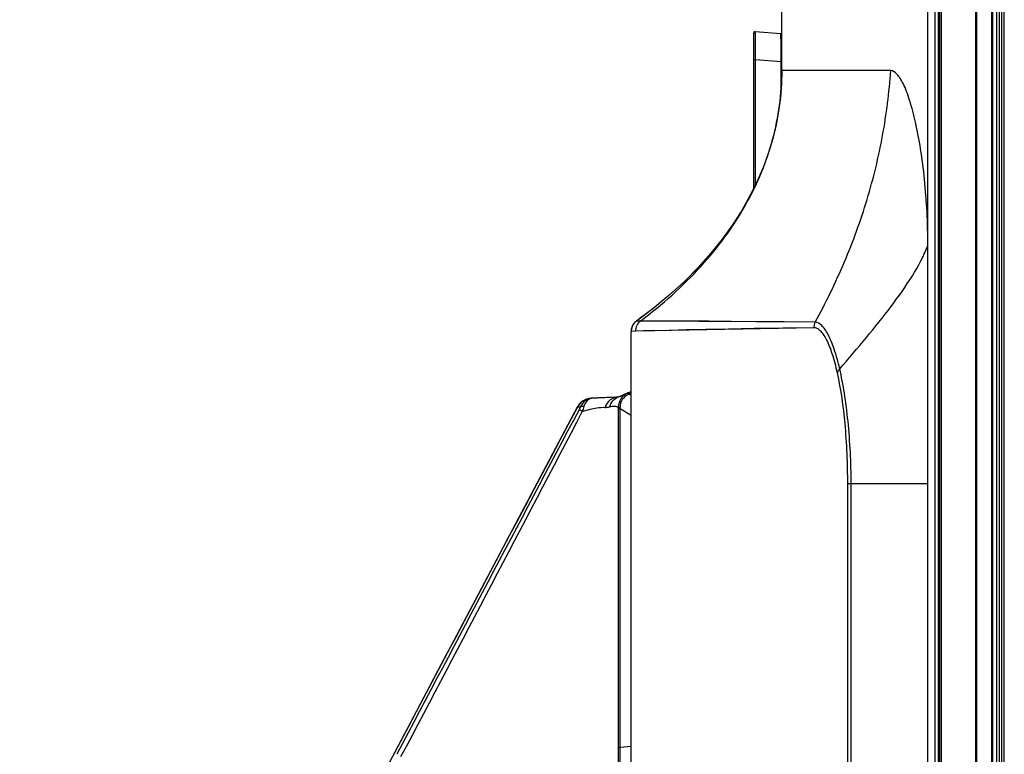
# Model space of a CAD drawing. Units: millimetres. Extents: x 6 to 831, y 116 to 556.
# Drawn here: x 6 to 37, y 265 to 288 of the extents above; entities that cross this region are included whole.
import ezdxf

# ---------------------------------------------------------------- set-up
doc = ezdxf.new("R2010")
doc.units = ezdxf.units.MM
doc.header["$LTSCALE"] = 46.255
doc.layers.add('3_ALL_AXES', color=7, linetype='CONTINUOUS')
doc.layers.add('7_ALL_FEATURES', color=7, linetype='CONTINUOUS')

msp = doc.modelspace()

# ---------------------------------------------------------------- linework, layer by layer
at = {"layer": '3_ALL_AXES', "color": 0, "linetype": 'Continuous'}
for p, q in [((34.4215, 257.02), (34.4215, 421.109)), ((34.1962, 256.7285), (34.1962, 281.305)), ((31.6758, 256.785), (31.6758, 273.805)), ((31.7827, 256.7737), (31.7827, 273.805))]:
    msp.add_line(p, q, dxfattribs=at)
at = {"layer": '3_ALL_AXES', "color": 7, "linetype": 'Continuous'}
for p, q in [((34.1962, 281.3091), (34.1962, 418.4119)), ((29.6015, 287.9549), (29.6015, 288.1948)), ((28.7215, 287.1601), (28.7215, 288.0003)), ((33.0265, 286.805), (29.6015, 286.805)), ((29.6015, 286.7989), (29.6015, 286.805)), ((34.1962, 281.305), (34.1962, 281.3091)), ((24.9259, 278.8158), (24.9003, 278.7701)), ((24.9559, 278.8562), (24.9259, 278.8158)), ((25.1547, 278.9235), (25.0282, 278.9231)), ((25.0607, 278.923), (25.045, 278.9229)), ((25.1547, 278.9235), (25.0607, 278.923)), ((30.6526, 278.886), (25.1547, 278.9235)), ((24.8619, 278.6167), (24.8615, 278.5981)), ((24.9957, 278.6041), (24.8615, 278.5981)), ((24.8615, 256.785), (24.8615, 278.5981)), ((24.8678, 278.6689), (24.8619, 278.6167)), ((24.8879, 278.5995), (24.867, 278.5986)), ((24.8807, 278.7206), (24.8678, 278.6689)), ((24.9003, 278.7701), (24.8807, 278.7206)), ((30.6146, 278.7146), (24.9957, 278.6041)), ((24.3318, 276.5303), (23.6051, 276.4922)), ((23.1755, 276.2263), (23.167, 276.2104)), ((23.1921, 276.2544), (23.1755, 276.2261)), ((31.7827, 273.805), (31.6758, 273.805)), ((34.1962, 273.805), (31.7827, 273.805))]:
    msp.add_line(p, q, dxfattribs=at)
for points in [[(29.6013, 286.7989), (29.591, 286.3924), (29.5575, 285.9589), (29.5011, 285.5293), (29.4212, 285.1), (29.3166, 284.6676), (29.1848, 284.2287), (29.0229, 283.7805), (28.8282, 283.3235), (28.6007, 282.863), (28.3415, 282.405), (28.0515, 281.9527), (27.7286, 281.504), (27.37, 281.0577), (26.9734, 280.6137), (26.5379, 280.1738), (26.0629, 279.7399), (25.5481, 279.314), (25.0282, 278.9231)], [(25.0282, 278.9231), (25.0216, 278.9183), (24.9885, 278.8906), (24.9559, 278.8562)], [(25.045, 278.9229), (25.033, 278.923), (25.0282, 278.9231)], [(30.6526, 278.886), (29.6808, 278.895), (28.7989, 278.9037), (28.0086, 278.9109), (27.311, 278.9163), (26.7085, 278.9199), (26.1923, 278.9221), (25.7477, 278.9233), (25.3946, 278.9237), (25.1547, 278.9235)], [(24.867, 278.5986), (24.863, 278.5984), (24.8615, 278.5981)], [(24.9957, 278.6041), (24.973, 278.6032), (24.8879, 278.5995)], [(30.6146, 278.7146), (29.6317, 278.7013), (28.7355, 278.6862), (27.9296, 278.671), (27.2162, 278.6566), (26.5985, 278.6436), (26.0683, 278.632), (25.6106, 278.6214), (25.2456, 278.612), (24.9957, 278.6041)], [(23.5984, 276.4916), (23.5695, 276.4891), (23.5035, 276.4769), (23.44, 276.4567), (23.38, 276.4289), (23.3243, 276.3939), (23.2739, 276.3526), (23.2297, 276.3058), (23.1921, 276.2544)]]:
    msp.add_lwpolyline(points, dxfattribs=at)
for centre, radius, start, end in [((28.7615, 288.0003), 0.04, 85, 180), ((29.5615, 287.9102), 0.06, 48.14822, 85), ((25.2615, 278.5981), 0.4, 125.67931, 180), ((25.3957, 278.6042), 0.4001, 127.04098, 180.00604), ((21.9215, 282.8449), 6.8, 291.93345, 294.28239), ((21.9215, 282.8449), 6.8, 294.45196, 294.58887)]:
    msp.add_arc(centre, radius, start, end, dxfattribs=at)
for points, knots in [([(25.1547, 278.9235), (25.8393, 279.44), (27.079, 280.5447), (28.5161, 282.4849), (29.4026, 284.5931), (29.6009, 286.0724), (29.6015, 286.7989)], [0, 0, 0, 0, 0.2747534, 0.5284173, 0.7672665, 1, 1, 1, 1]), ([(30.6524, 278.8858), (30.9875, 279.5041), (31.6025, 280.765), (32.3189, 282.7341), (32.8104, 284.7525), (32.981, 286.1215), (33.0265, 286.805)], [0, 0, 0, 0, 0.25329, 0.5043996, 0.7532686, 1, 1, 1, 1]), ([(34.1962, 281.3091), (34.1961, 281.6598), (34.1784, 282.3536), (34.1033, 283.3658), (33.9828, 284.3079), (33.8281, 285.1386), (33.672, 285.7422), (33.5337, 286.1409), (33.4353, 286.3737), (33.3345, 286.559), (33.2202, 286.7175), (33.1009, 286.805), (33.0265, 286.805)], [0, 0, 0, 0, 0.1825786, 0.3611836, 0.5282058, 0.6768126, 0.8008671, 0.8523853, 0.8963496, 0.9325468, 0.9612557, 1, 1, 1, 1]), ([(31.4229, 277.4234), (31.7108, 277.7463), (32.2609, 278.3905), (33.0334, 279.3603), (33.7087, 280.3071), (34.0751, 280.9688), (34.1962, 281.305)], [0, 0, 0, 0, 0.2709797, 0.5306201, 0.7761219, 1, 1, 1, 1]), ([(31.4229, 277.4234), (31.3746, 277.632), (31.2748, 277.9988), (31.1123, 278.4134), (30.9671, 278.6572), (30.848, 278.8059), (30.7282, 278.8825), (30.6524, 278.8858)], [0, 0, 0, 0, 0.3743317, 0.6637183, 0.7759556, 0.8674535, 1, 1, 1, 1]), ([(31.3517, 277.2923), (31.3064, 277.4957), (31.2134, 277.8536), (31.0593, 278.2592), (30.9213, 278.4967), (30.824, 278.6164), (30.7234, 278.6937), (30.6487, 278.7141), (30.6146, 278.7146)], [0, 0, 0, 0, 0.37423, 0.6634814, 0.7752758, 0.8660996, 0.9388696, 1, 1, 1, 1]), ([(31.4229, 277.4234), (31.4139, 277.4135), (31.3821, 277.3749), (31.3593, 277.3281), (31.3517, 277.2923)], [0, 0, 0, 0, 0.2674123, 1, 1, 1, 1]), ([(31.6758, 273.805), (31.6758, 274.4367), (31.6263, 275.6058), (31.4686, 276.7678), (31.3517, 277.2923)], [0, 0, 0, 0, 0.5403294, 1, 1, 1, 1]), ([(31.7827, 273.805), (31.7824, 274.4618), (31.7367, 275.4162), (31.5844, 276.621), (31.4817, 277.1694), (31.4229, 277.4234)], [0, 0, 0, 0, 0.5409576, 0.7852193, 1, 1, 1, 1])]:
    msp.add_open_spline(points, degree=3, knots=knots, dxfattribs=at)
msp.add_open_spline([(30.6146, 278.7146), (30.6161, 278.773), (30.6285, 278.8324), (30.6523, 278.8858)], degree=3, dxfattribs=at)
at = {"layer": '7_ALL_FEATURES', "color": 0, "linetype": 'Continuous'}
for p, q in [((34.6215, 256.285), (34.6215, 421.851)), ((34.5191, 421.1114), (34.5191, 257.02)), ((34.5214, 421.1111), (34.5214, 257.02)), ((34.5691, 257.02), (34.5691, 421.1111))]:
    msp.add_line(p, q, dxfattribs=at)
at = {"layer": '7_ALL_FEATURES', "color": 7, "linetype": 'Continuous'}
for p, q in [((35.705, 256.3798), (35.705, 421.7563)), ((35.7415, 256.4197), (35.7415, 421.7164)), ((36.2064, 257.02), (36.2064, 421.6154)), ((36.2415, 256.5557), (36.2415, 421.5757)), ((36.3615, 257.751), (36.3615, 421.1203)), ((36.4415, 421.131), (36.4415, 257.751)), ((36.5215, 257.751), (36.5215, 421.131)), ((36.6015, 257.221), (36.6015, 421.051)), ((29.6015, 286.805), (29.6015, 348.6387)), ((28.7215, 283.1075), (28.7215, 288.0003)), ((28.765, 288.0402), (29.5667, 287.97)), ((28.7215, 287.1601), (28.7737, 287.1601)), ((28.7737, 287.1601), (29.5799, 287.0896)), ((28.7737, 283.2133), (28.7737, 287.1601)), ((29.5799, 287.0896), (29.6015, 287.0896)), ((29.5799, 286.2373), (29.5799, 287.0896)), ((24.9278, 278.8187), (24.9019, 278.7734)), ((24.958, 278.8588), (24.9278, 278.8187)), ((24.9908, 278.8927), (24.958, 278.8588)), ((25.0237, 278.9198), (24.9908, 278.8927)), ((25.0282, 278.9231), (25.0237, 278.9198)), ((24.8621, 278.6199), (24.8615, 278.5981)), ((24.8684, 278.6723), (24.8621, 278.6199)), ((24.8818, 278.7241), (24.8684, 278.6723)), ((24.9019, 278.7734), (24.8818, 278.7241)), ((24.7829, 276.6762), (24.8049, 276.6286)), ((24.8049, 276.6286), (24.8615, 276.5914)), ((23.6047, 276.4921), (24.4615, 276.537)), ((23.1755, 276.2263), (23.167, 276.2104)), ((23.1696, 276.209), (23.167, 276.2104)), ((23.1768, 276.2222), (23.172, 276.2134)), ((23.1753, 276.2258), (23.1755, 276.2261)), ((23.1768, 276.2222), (23.2673, 276.2258)), ((24.4615, 264.6611), (24.4615, 276.208)), ((24.4615, 276.1758), (24.5137, 276.1758)), ((24.5137, 276.1758), (24.5133, 276.2072)), ((24.5137, 276.1758), (24.8615, 275.9615)), ((24.5137, 265.5013), (24.5137, 276.1758)), ((24.4615, 265.5013), (24.5137, 265.5013)), ((24.8615, 265.5317), (24.5137, 265.5013))]:
    msp.add_line(p, q, dxfattribs=at)
for points in [[(28.7215, 283.1075), (28.6007, 282.863), (28.3415, 282.405), (28.0515, 281.9527), (27.7286, 281.504), (27.37, 281.0577), (26.9734, 280.6137), (26.5379, 280.1738), (26.0629, 279.7399), (25.5481, 279.314), (25.1083, 278.9833)], [(23.6047, 276.4921), (23.5695, 276.4891), (23.5035, 276.4769), (23.44, 276.4567), (23.38, 276.4288), (23.3243, 276.3939), (23.274, 276.3526), (23.2297, 276.3058), (23.1922, 276.2544), (23.1755, 276.2261)], [(23.167, 276.2104), (17.0361, 264.6258), (11.1784, 253.5565)]]:
    msp.add_lwpolyline(points, dxfattribs=at)
for centre, radius, start, end in [((28.7615, 288.0003), 0.04, 85, 180), ((29.5615, 287.9102), 0.06, 48.14822, 85), ((25.2615, 278.5981), 0.4, 174.67213, 180), ((24.9615, 276.208), 0.5, 114.60993, 180), ((21.9215, 282.8449), 6.8, 291.93345, 294.58887), ((24.9543, 276.2124), 0.441, 113.89795, 180.66787), ((21.9215, 282.8449), 6.8, 294.60993, 295.63121), ((20.9382, 285.2996), 9.4942, 293.84073, 294.03406), ((21.9205, 282.845), 6.853, 294.89092, 295.42009), ((23.6589, 276.2471), 0.2475, 92.99479, 102.44385), ((-3092.7589, 1905.3066), 3516.3001, 332.1975053, 332.3974431), ((23.4201, 276.0819), 0.2808, 152.07507, 153.10018), ((23.615, 275.9893), 0.4963, 151.69794, 152.00611), ((30.1514, 274.163), 7.0892, 163.0377, 164.31428), ((24.0709, 276.6958), 0.4884, 266.58642, 282.86148)]:
    msp.add_arc(centre, radius, start, end, dxfattribs=at)
for points, knots in [([(28.7737, 287.1601), (28.774, 287.2186), (28.7742, 287.333), (28.7741, 287.4986), (28.7736, 287.6501), (28.7726, 287.7814), (28.7714, 287.876), (28.7702, 287.938), (28.7694, 287.9737), (28.7681, 288.0009), (28.768, 288.0224), (28.7656, 288.0319), (28.7664, 288.04), (28.765, 288.0402)], [0, 0, 0, 0, 0.1992185, 0.3900068, 0.5643784, 0.7153787, 0.8375318, 0.886526, 0.9269896, 0.9586803, 0.9814394, 0.9951902, 1, 1, 1, 1]), ([(29.5799, 287.0896), (29.5802, 287.148), (29.5806, 287.2624), (29.5804, 287.4279), (29.5796, 287.5793), (29.5781, 287.7107), (29.5764, 287.8053), (29.5746, 287.8674), (29.5733, 287.9033), (29.5717, 287.9306), (29.5707, 287.952), (29.5685, 287.9619), (29.5682, 287.9699), (29.5667, 287.97)], [0, 0, 0, 0, 0.1989015, 0.3894107, 0.5635971, 0.7145369, 0.836751, 0.8858131, 0.9263632, 0.9581555, 0.9810307, 0.9949232, 1, 1, 1, 1]), ([(24.7533, 276.6625), (24.7546, 276.6631), (24.7559, 276.6541), (24.7618, 276.6477), (24.7681, 276.6316), (24.7731, 276.6212), (24.7757, 276.6156)], [0, 0, 0, 0, 0.0833261, 0.3144795, 0.643731, 1, 1, 1, 1]), ([(23.6047, 276.4921), (23.5181, 276.4875), (23.3442, 276.4339), (23.2191, 276.3009), (23.178, 276.2246)], [0, 0, 0, 0, 0.500154, 1, 1, 1, 1]), ([(23.646, 276.4943), (23.5678, 276.4902), (23.4068, 276.4336), (23.3017, 276.3007), (23.2673, 276.2258)], [0, 0, 0, 0, 0.486974, 1, 1, 1, 1]), ([(23.6056, 276.4888), (23.5519, 276.477), (23.4431, 276.4067), (23.3897, 276.2939), (23.3706, 276.2312)], [0, 0, 0, 0, 0.4564595, 1, 1, 1, 1]), ([(24.4615, 276.537), (24.3699, 276.5323), (24.1833, 276.4615), (24.072, 276.2976), (24.0418, 276.2082)], [0, 0, 0, 0, 0.4928648, 1, 1, 1, 1]), ([(24.1796, 276.2196), (24.1993, 276.2899), (24.2707, 276.423), (24.3944, 276.5101), (24.4615, 276.537)], [0, 0, 0, 0, 0.5025942, 1, 1, 1, 1]), ([(23.1768, 276.2222), (23.1763, 276.2229), (23.1756, 276.2239), (23.1752, 276.2253), (23.1753, 276.2258)], [0, 0, 0, 0, 0.6098217, 1, 1, 1, 1]), ([(23.3262, 276.0797), (23.3139, 276.0861), (23.2795, 276.1042), (23.2451, 276.1225), (23.2227, 276.1339)], [0, 0, 0, 0, 0.3554307, 1, 1, 1, 1]), ([(23.3706, 276.2312), (23.3501, 276.2354), (23.3156, 276.2398), (23.2788, 276.234), (23.2673, 276.2258)], [0, 0, 0, 0, 0.5978538, 1, 1, 1, 1]), ([(23.3262, 276.0797), (23.4098, 276.1042), (23.5614, 276.1491), (23.7989, 276.2043), (23.9565, 276.2132), (24.0418, 276.2082)], [0, 0, 0, 0, 0.3578928, 0.6492337, 1, 1, 1, 1]), ([(24.4615, 276.208), (24.4606, 276.207), (24.4554, 276.2131), (24.4459, 276.2142), (24.4287, 276.2227), (24.4046, 276.2293), (24.3713, 276.2362), (24.3253, 276.2395), (24.2597, 276.2356), (24.2094, 276.2265), (24.1796, 276.2196)], [0, 0, 0, 0, 0.013846, 0.0530298, 0.1158674, 0.2024616, 0.3165599, 0.4687654, 0.6814553, 1, 1, 1, 1]), ([(24.4615, 276.208), (24.4615, 276.2065), (24.4702, 276.2091), (24.4784, 276.2064), (24.4957, 276.2075), (24.5072, 276.2072), (24.5133, 276.2072)], [0, 0, 0, 0, 0.0831583, 0.3140699, 0.643262, 1, 1, 1, 1]), ([(24.505, 264.6212), (24.5064, 264.6214), (24.5056, 264.6295), (24.508, 264.639), (24.5081, 264.6605), (24.5094, 264.6877), (24.5102, 264.7234), (24.5114, 264.7854), (24.5126, 264.88), (24.5136, 265.0113), (24.5141, 265.1628), (24.5142, 265.3284), (24.514, 265.4428), (24.5137, 265.5013)], [0, 0, 0, 0, 0.0048097, 0.0185601, 0.0413186, 0.0730088, 0.1134719, 0.1624655, 0.2846172, 0.4356163, 0.6099874, 0.8007766, 1, 1, 1, 1])]:
    msp.add_open_spline(points, degree=3, knots=knots, dxfattribs=at)
for points in [[(23.1696, 276.209), (17.3213, 265.1593), (11.4736, 254.1093), (5.6264, 243.0591)], [(23.2227, 276.1339), (21.311, 272.5191), (19.4005, 268.9036), (17.4901, 265.288)], [(23.2673, 276.2258), (23.2538, 276.1946), (23.2387, 276.164), (23.2227, 276.1339)]]:
    msp.add_open_spline(points, degree=3, dxfattribs=at)

doc.saveas('drawing.dxf')
